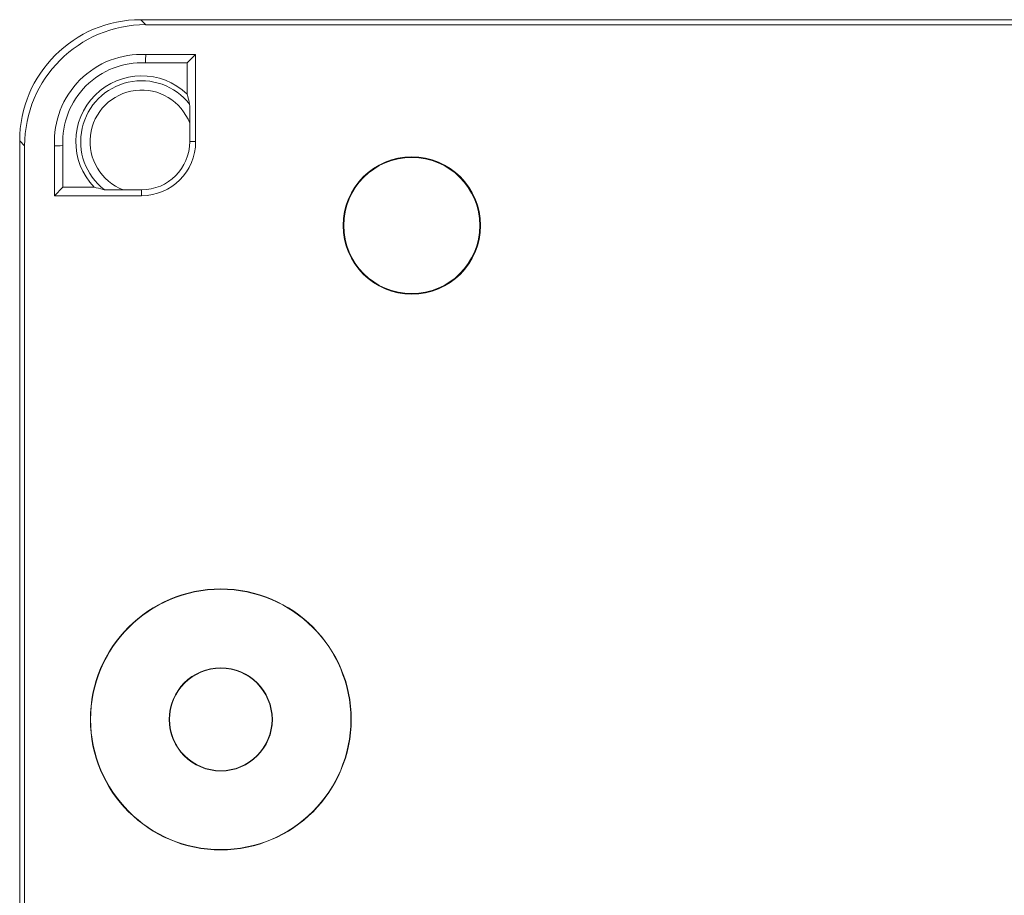
# Model space of a CAD drawing. Units: millimetres. Extents: x -397 to 787, y -568 to 733.
# Drawn here: x 130 to 183, y 83 to 130 of the extents above; entities that cross this region are included whole.
import ezdxf

# ---------------------------------------------------------------- set-up
doc = ezdxf.new("R2010")
doc.units = ezdxf.units.MM

msp = doc.modelspace()

# ---------------------------------------------------------------- linework, layer by layer
at = {"color": 7, "linetype": 'Continuous', "lineweight": 18}
for p, q in [((136.987, 130.332), (137.253, 130.065)), ((234.071, 130.332), (136.987, 130.332)), ((233.805, 130.065), (137.253, 130.065)), ((137.253, 128.465), (139.929, 128.465)), ((139.475, 128.012), (139.929, 128.465)), ((139.929, 128.465), (139.929, 123.79)), ((137.242, 128.012), (139.475, 128.012)), ((139.475, 128.012), (139.475, 126.334)), ((139.615, 123.79), (139.615, 124.775)), ((130.754, 123.566), (130.487, 123.832)), ((130.487, 61.748), (130.487, 123.832)), ((139.615, 123.79), (139.929, 123.79)), ((130.754, 62.014), (130.754, 123.566)), ((132.354, 120.89), (132.354, 123.566)), ((132.807, 121.344), (132.807, 123.577)), ((132.807, 121.344), (132.354, 120.89)), ((134.485, 121.344), (132.807, 121.344)), ((136.044, 121.204), (137.029, 121.204)), ((137.029, 121.204), (137.029, 120.89)), ((137.029, 120.89), (132.354, 120.89))]:
    msp.add_line(p, q, dxfattribs=at)
at = {"color": 7, "linetype": 'Continuous', "lineweight": 18, "flags": 128}
for points in [[(137.242, 128.012), (137.246, 128.157), (137.253, 128.465)], [(132.807, 123.577), (132.662, 123.573), (132.354, 123.566)]]:
    msp.add_lwpolyline(points, dxfattribs=at)
at = {"color": 7, "linetype": 'Continuous', "lineweight": 18}
for centre, radius in [((151.529, 119.29), 3.688), ((151.529, 119.29), 3.653), ((141.279, 92.79), 7), ((141.279, 92.79), 6.983), ((141.279, 92.79), 2.767), ((141.279, 92.79), 2.75)]:
    msp.add_circle(centre, radius, dxfattribs=at)
for radius, start, end in [(4.681, 87.2535, 182.7465), (4.227, 87.1098, 182.8902), (3.529, 46.1248, 223.8752), (3.267, 37.9124, 232.0876), (2.767, 20.8582, 249.1418), (2.9, 270, 0), (2.586, 270, 0)]:
    msp.add_arc((137.029, 123.79), radius, start, end, dxfattribs=at)
for centre in [(136.988, 123.831), (137.254, 123.565)]:
    msp.add_ellipse(centre, major_axis=(4.597, -4.597), ratio=0.999924, start_param=2.356233, end_param=3.926953, dxfattribs=at)
for points, knots in [([(139.606, 125.797), (139.573, 125.943), (139.529, 126.131), (139.485, 126.296), (139.475, 126.334)], [0, 0, 0, 0, 0.769008, 1, 1, 1, 1]), ([(139.606, 125.797), (139.607, 125.789), (139.609, 125.772), (139.611, 125.678), (139.613, 125.499), (139.615, 125.183), (139.615, 124.924), (139.615, 124.775)], [0, 0, 0, 0, 0.103425, 0.206085, 0.36651, 0.635824, 1, 1, 1, 1]), ([(134.485, 121.344), (134.637, 121.304), (134.806, 121.26), (135.003, 121.217), (135.022, 121.213)], [0, 0, 0, 0, 0.904859, 1, 1, 1, 1]), ([(136.044, 121.204), (135.951, 121.204), (135.765, 121.204), (135.514, 121.205), (135.301, 121.206), (135.15, 121.208), (135.058, 121.21), (135.027, 121.212), (135.022, 121.212), (135.022, 121.213)], [0, 0, 0, 0, 0.227767, 0.45478, 0.61798, 0.782184, 0.889636, 0.981016, 1, 1, 1, 1])]:
    msp.add_open_spline(points, degree=3, knots=knots, dxfattribs=at)

doc.saveas('drawing.dxf')
